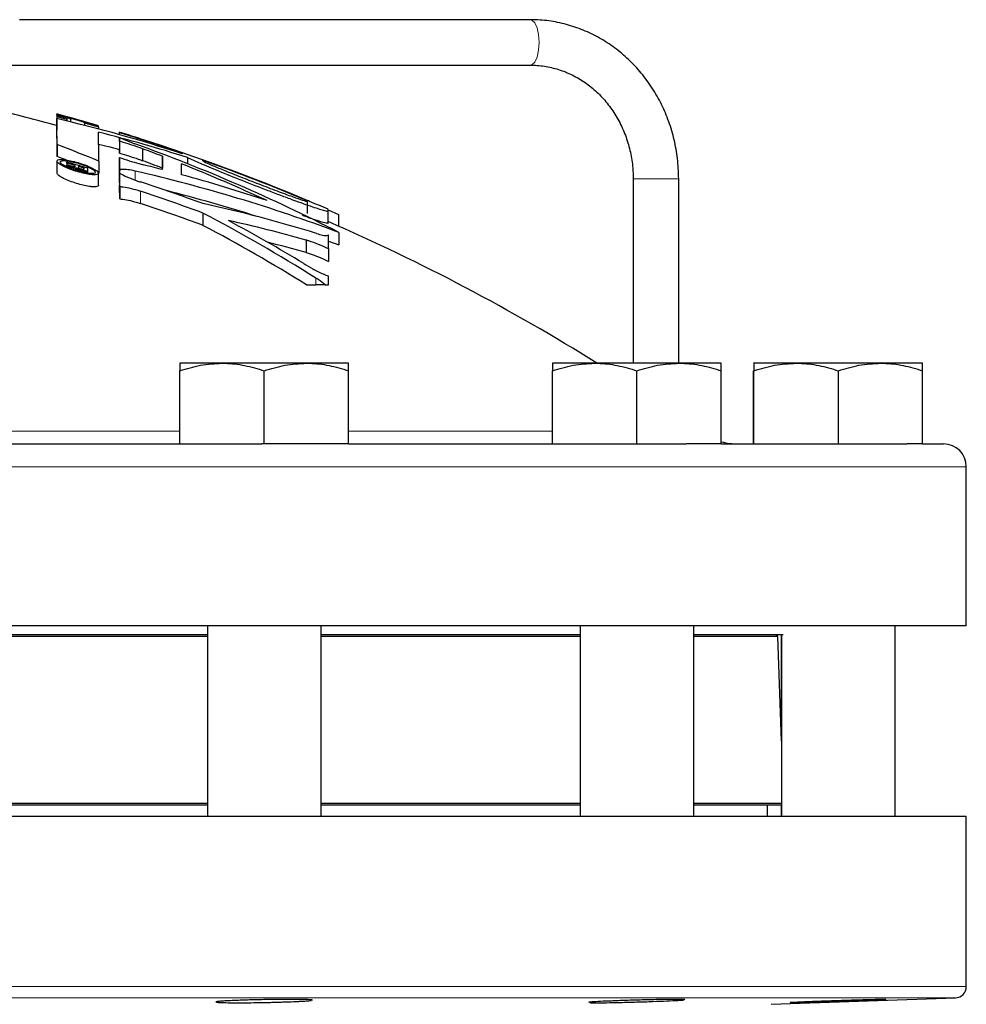
# Model space of a CAD drawing. Units: inches. Extents: x 0.5 to 30.5, y 0.5 to 21.
# Drawn here: x 5 to 6.7, y 7.1 to 8.9 of the extents above; entities that cross this region are included whole.
import ezdxf

# ---------------------------------------------------------------- set-up
doc = ezdxf.new("R2010")
doc.units = ezdxf.units.IN
doc.header["$MEASUREMENT"] = 0

msp = doc.modelspace()

# ---------------------------------------------------------------- linework, layer by layer
at = {"color": 7, "linetype": 'Continuous', "lineweight": 30}
for p, q in [((5.9398, 8.9014), (5.0034, 8.9014)), ((4.8708, 8.8181), (5.9398, 8.8181)), ((5.0713, 8.7249), (5.0713, 8.7241)), ((5.0713, 8.7241), (5.0713, 8.7027)), ((5.0713, 8.7213), (5.0713, 8.7073)), ((5.0714, 8.7276), (5.0714, 8.7242)), ((5.0714, 8.7269), (5.0714, 8.7241)), ((5.0715, 8.7276), (5.0715, 8.7242)), ((5.0716, 8.7263), (5.0716, 8.7241)), ((5.0717, 8.7202), (5.0717, 8.6987)), ((5.0712, 8.7188), (5.0712, 8.7073)), ((5.0904, 8.7157), (5.0904, 8.7189)), ((5.0967, 8.7193), (5.0967, 8.7142)), ((5.1221, 8.713), (5.1221, 8.7078)), ((5.1222, 8.712), (5.1222, 8.7078)), ((5.148, 8.7044), (5.148, 8.7011)), ((5.186, 8.6952), (5.186, 8.6907)), ((5.186, 8.6945), (5.186, 8.6907)), ((5.1861, 8.6941), (5.1861, 8.6907)), ((5.1863, 8.6852), (5.1863, 8.6635)), ((5.1879, 8.6848), (5.2148, 8.6738)), ((5.072, 8.6726), (5.072, 8.6508)), ((5.1864, 8.6784), (5.1864, 8.6567)), ((5.1866, 8.6489), (5.1866, 8.6269)), ((5.2288, 8.6648), (5.2288, 8.6429)), ((5.2652, 8.651), (5.2652, 8.6291)), ((5.3016, 8.6567), (5.3016, 8.6557)), ((5.3113, 8.6488), (5.3113, 8.6373)), ((5.0718, 8.6421), (5.0718, 8.6201)), ((5.0896, 8.6403), (5.0896, 8.6316)), ((5.0896, 8.6386), (5.0896, 8.6316)), ((5.0897, 8.6353), (5.0897, 8.6316)), ((5.0915, 8.633), (5.0906, 8.633)), ((5.0915, 8.633), (5.0915, 8.6307)), ((5.0928, 8.6328), (5.0928, 8.6301)), ((5.0933, 8.6344), (5.095, 8.634)), ((5.0942, 8.6324), (5.0942, 8.6296)), ((5.0964, 8.6318), (5.0964, 8.6287)), ((5.1016, 8.6322), (5.0986, 8.633)), ((5.1024, 8.6301), (5.0989, 8.631)), ((5.0989, 8.631), (5.0989, 8.6277)), ((5.1035, 8.6318), (5.1016, 8.6322)), ((5.1049, 8.6295), (5.1024, 8.6301)), ((5.1024, 8.6301), (5.1024, 8.6264)), ((5.1035, 8.6318), (5.1044, 8.632)), ((5.1047, 8.6342), (5.1047, 8.6325)), ((5.1484, 8.6422), (5.1484, 8.6202)), ((5.1067, 8.6294), (5.1049, 8.6295)), ((5.1049, 8.6295), (5.1049, 8.6256)), ((5.1067, 8.6294), (5.1067, 8.625)), ((5.1079, 8.6295), (5.1079, 8.6247)), ((5.1117, 8.6274), (5.1094, 8.6285)), ((5.1094, 8.6285), (5.1094, 8.6242)), ((5.1117, 8.6274), (5.1117, 8.6235)), ((5.117, 8.6255), (5.1143, 8.6264)), ((5.1143, 8.6264), (5.1143, 8.6227)), ((5.117, 8.6255), (5.117, 8.6221)), ((5.1191, 8.6249), (5.1191, 8.6217)), ((5.1227, 8.6242), (5.121, 8.6245)), ((5.121, 8.6245), (5.121, 8.6212)), ((5.1213, 8.6293), (5.1213, 8.6274)), ((5.1227, 8.6242), (5.1227, 8.6209)), ((5.1242, 8.624), (5.1242, 8.6205)), ((5.1258, 8.6239), (5.1258, 8.6202)), ((5.1269, 8.624), (5.1269, 8.6201)), ((5.1276, 8.6244), (5.1276, 8.62)), ((5.1279, 8.625), (5.1279, 8.62)), ((5.148, 8.5979), (5.148, 8.62)), ((5.1867, 8.6241), (5.1867, 8.6021)), ((5.1868, 8.595), (5.1867, 8.6199)), ((5.1867, 8.6199), (5.1867, 8.5978)), ((5.2652, 8.6266), (5.2652, 8.6291)), ((5.1868, 8.595), (5.1868, 8.5727)), ((6.1285, 8.6098), (6.1285, 8.2715)), ((6.2119, 8.2715), (6.2119, 8.6098)), ((5.5306, 8.5685), (5.5306, 8.5461)), ((5.3396, 8.5468), (5.3396, 8.5243)), ((5.5692, 8.5525), (5.5881, 8.5443)), ((5.5693, 8.5281), (5.5693, 8.5507)), ((5.5881, 8.5443), (5.5881, 8.5229)), ((5.5887, 8.5113), (5.5887, 8.4885)), ((5.5285, 8.4973), (5.5285, 8.4744)), ((5.5697, 8.4956), (5.5887, 8.4885)), ((5.5697, 8.4813), (5.5697, 8.4583)), ((5.5294, 8.4152), (5.5467, 8.4152)), ((5.5634, 8.4152), (5.5467, 8.4152)), ((5.5634, 8.4152), (5.57, 8.4152)), ((5.3745, 8.2715), (5.2972, 8.2715)), ((5.5292, 8.2715), (5.3745, 8.2715)), ((5.6065, 8.2715), (5.5292, 8.2715)), ((6.0579, 8.2715), (5.9806, 8.2715)), ((6.2126, 8.2715), (6.0579, 8.2715)), ((6.2899, 8.2715), (6.2126, 8.2715)), ((6.35, 8.2715), (6.3491, 8.2715)), ((6.4273, 8.2715), (6.35, 8.2715)), ((6.582, 8.2715), (6.4273, 8.2715)), ((6.6593, 8.2715), (6.582, 8.2715)), ((5.2972, 8.1235), (5.2972, 8.2577)), ((5.4518, 8.1235), (5.4518, 8.2577)), ((5.6065, 8.1235), (5.6065, 8.2577)), ((5.9806, 8.1235), (5.9806, 8.2577)), ((6.1353, 8.1235), (6.1353, 8.2577)), ((6.2899, 8.1235), (6.2899, 8.2577)), ((6.3491, 8.1235), (6.3491, 8.2577)), ((6.35, 8.1235), (6.35, 8.2577)), ((6.5047, 8.1235), (6.5047, 8.2577)), ((6.6593, 8.1235), (6.6593, 8.2577)), ((4.6391, 8.1235), (5.4475, 8.1235)), ((5.4518, 8.1235), (5.4475, 8.1235)), ((5.6065, 8.1235), (5.4518, 8.1235)), ((5.6065, 8.1235), (6.2255, 8.1235)), ((6.2899, 8.1235), (6.2255, 8.1235)), ((6.2899, 8.1235), (6.6312, 8.1235)), ((6.6593, 8.1235), (6.6312, 8.1235)), ((6.6593, 8.1235), (6.6977, 8.1235)), ((6.7394, 7.7902), (6.7394, 8.0818)), ((6.7394, 7.7902), (1.406, 7.7902)), ((5.3477, 7.7902), (5.3477, 7.4412)), ((5.556, 7.4412), (5.556, 7.7902)), ((6.0311, 7.7902), (6.0311, 7.4412)), ((6.2394, 7.4412), (6.2394, 7.7902)), ((6.6088, 7.4412), (6.6088, 7.7902)), ((5.3477, 7.7735), (4.6626, 7.7735)), ((5.3477, 7.7702), (4.6626, 7.7702)), ((6.0311, 7.7735), (5.556, 7.7735)), ((6.0311, 7.7702), (5.556, 7.7702)), ((6.4036, 7.7735), (6.2394, 7.7735)), ((6.3938, 7.7702), (6.2394, 7.7702)), ((6.3938, 7.7702), (6.3902, 7.7735)), ((6.4005, 7.5784), (6.3938, 7.7702)), ((6.3996, 7.7735), (6.3996, 7.6026)), ((6.4005, 7.7735), (6.4005, 7.4412)), ((4.6626, 7.4646), (5.3477, 7.4646)), ((5.3477, 7.4612), (4.6626, 7.4612)), ((5.556, 7.4646), (6.0311, 7.4646)), ((6.0311, 7.4612), (5.556, 7.4612)), ((6.2394, 7.4646), (6.4005, 7.4646)), ((6.4005, 7.4612), (6.2394, 7.4612)), ((6.3747, 7.4412), (6.3747, 7.4612)), ((6.3996, 7.4612), (6.3996, 7.4412)), ((1.406, 7.4412), (6.7394, 7.4412)), ((6.7394, 7.1285), (6.7394, 7.4412)), ((6.3816, 7.096), (6.7194, 7.1078))]:
    msp.add_line(p, q, dxfattribs=at)
at = {"color": 8, "linetype": 'Continuous', "lineweight": 0}
for p, q in [((5.2243, 8.6824), (5.2243, 8.6797)), ((5.2151, 8.624), (5.2151, 8.6074)), ((6.1864, 8.6098), (6.1285, 8.6098)), ((6.2119, 8.6098), (6.1864, 8.6098)), ((5.225, 8.5867), (5.225, 8.5644)), ((5.5467, 8.4276), (5.5467, 8.4152)), ((4.7131, 8.1467), (5.2972, 8.1467)), ((5.6065, 8.1467), (5.9806, 8.1467)), ((6.7394, 8.0818), (1.406, 8.0818)), ((4.0727, 7.1285), (6.7394, 7.1285)), ((6.7194, 7.1078), (1.426, 7.1078))]:
    msp.add_line(p, q, dxfattribs=at)
at = {"color": 8, "linetype": 'Continuous', "lineweight": 0, "flags": 128}
for points in [[(5.9398, 8.9014), (5.9426, 8.9008), (5.9479, 8.8959), (5.9522, 8.8866), (5.955, 8.874), (5.956, 8.8598)], [(5.956, 8.8598), (5.955, 8.8455), (5.9522, 8.833), (5.9479, 8.8237), (5.9426, 8.8187), (5.9398, 8.8181)]]:
    msp.add_lwpolyline(points, dxfattribs=at)
at = {"color": 7, "linetype": 'Continuous', "lineweight": 30, "flags": 128}
for points in [[(5.186, 8.6952), (5.1861, 8.6953), (5.1861, 8.6952), (5.1861, 8.6952), (5.1861, 8.6951), (5.1861, 8.6949), (5.1861, 8.6947), (5.1861, 8.6944), (5.1861, 8.6941)], [(5.1879, 8.6848), (5.1877, 8.6848), (5.1875, 8.6849), (5.1873, 8.6849), (5.1871, 8.685), (5.1869, 8.685), (5.1867, 8.6851), (5.1865, 8.6851), (5.1863, 8.6852)], [(5.1481, 8.6735), (5.1686, 8.6682), (5.1863, 8.6635)], [(5.0885, 8.6444), (5.0816, 8.6471), (5.072, 8.6508)], [(5.0896, 8.6386), (5.0896, 8.6388), (5.0896, 8.639), (5.0896, 8.6392), (5.0896, 8.6394), (5.0896, 8.6396), (5.0896, 8.6398), (5.0896, 8.6401), (5.0896, 8.6403)], [(5.0897, 8.6333), (5.0897, 8.6336), (5.0897, 8.6338), (5.0897, 8.6341), (5.0897, 8.6343), (5.0897, 8.6346), (5.0897, 8.6348), (5.0897, 8.6351), (5.0897, 8.6353)], [(5.0897, 8.6353), (5.0898, 8.6353), (5.0899, 8.6353), (5.0901, 8.6352), (5.0902, 8.6352), (5.0904, 8.6352), (5.0905, 8.6351), (5.0907, 8.6351), (5.0908, 8.6351)], [(5.0917, 8.6349), (5.0919, 8.6348), (5.0921, 8.6347), (5.0923, 8.6347), (5.0925, 8.6346), (5.0927, 8.6346), (5.0929, 8.6345), (5.0931, 8.6345), (5.0933, 8.6344)], [(5.0942, 8.6324), (5.094, 8.6324), (5.0938, 8.6325), (5.0937, 8.6325), (5.0935, 8.6326), (5.0933, 8.6326), (5.0931, 8.6327), (5.093, 8.6327), (5.0928, 8.6328)], [(5.0964, 8.6318), (5.0961, 8.6319), (5.0958, 8.6319), (5.0955, 8.632), (5.0953, 8.6321), (5.095, 8.6322), (5.0947, 8.6322), (5.0944, 8.6323), (5.0942, 8.6324)], [(5.1047, 8.6325), (5.1047, 8.6327), (5.1047, 8.6329), (5.1047, 8.6331), (5.1047, 8.6334), (5.1047, 8.6336), (5.1047, 8.6338), (5.1047, 8.634), (5.1047, 8.6342)], [(5.111, 8.6324), (5.111, 8.6321), (5.111, 8.6319), (5.111, 8.6317), (5.111, 8.6314), (5.111, 8.6312), (5.111, 8.6309), (5.111, 8.6307), (5.111, 8.6305)], [(5.1116, 8.6294), (5.1117, 8.6294), (5.1118, 8.6293), (5.1119, 8.6293), (5.112, 8.6292), (5.112, 8.6292), (5.1121, 8.6291), (5.1122, 8.629), (5.1123, 8.629)], [(5.1123, 8.629), (5.1124, 8.6289), (5.1125, 8.6289), (5.1126, 8.6288), (5.1128, 8.6288), (5.1129, 8.6287), (5.113, 8.6287), (5.1131, 8.6286), (5.1132, 8.6286)], [(5.1132, 8.6286), (5.1134, 8.6285), (5.1135, 8.6284), (5.1137, 8.6284), (5.1138, 8.6283), (5.114, 8.6283), (5.1141, 8.6282), (5.1143, 8.6282), (5.1144, 8.6281)], [(5.1144, 8.6281), (5.1146, 8.628), (5.1148, 8.628), (5.115, 8.6279), (5.1152, 8.6279), (5.1154, 8.6278), (5.1156, 8.6278), (5.1157, 8.6277), (5.1159, 8.6276)], [(5.1191, 8.6249), (5.1189, 8.625), (5.1186, 8.6251), (5.1183, 8.6251), (5.1181, 8.6252), (5.1178, 8.6253), (5.1175, 8.6254), (5.1173, 8.6254), (5.117, 8.6255)], [(5.1175, 8.6272), (5.1177, 8.6272), (5.1179, 8.6271), (5.118, 8.6271), (5.1182, 8.6271), (5.1183, 8.627), (5.1185, 8.627), (5.1187, 8.6269), (5.1188, 8.6269)], [(5.1188, 8.6269), (5.119, 8.6269), (5.1191, 8.6269), (5.1192, 8.6268), (5.1194, 8.6268), (5.1195, 8.6268), (5.1196, 8.6268), (5.1197, 8.6268), (5.1199, 8.6267)], [(5.121, 8.6245), (5.1208, 8.6245), (5.1205, 8.6246), (5.1203, 8.6246), (5.1201, 8.6247), (5.1198, 8.6248), (5.1196, 8.6248), (5.1194, 8.6249), (5.1191, 8.6249)], [(5.1199, 8.6267), (5.12, 8.6267), (5.1201, 8.6267), (5.1201, 8.6267), (5.1202, 8.6267), (5.1203, 8.6267), (5.1204, 8.6267), (5.1205, 8.6267), (5.1206, 8.6267)], [(5.1206, 8.6267), (5.1207, 8.6268), (5.1207, 8.6268), (5.1208, 8.6268), (5.1209, 8.6268), (5.1209, 8.6269), (5.121, 8.6269), (5.121, 8.6269), (5.1211, 8.6269)], [(5.1213, 8.6274), (5.1213, 8.6276), (5.1213, 8.6279), (5.1213, 8.6281), (5.1213, 8.6284), (5.1213, 8.6286), (5.1213, 8.6289), (5.1213, 8.6291), (5.1213, 8.6293)], [(5.1258, 8.6239), (5.1256, 8.6239), (5.1254, 8.6239), (5.1252, 8.6239), (5.125, 8.6239), (5.1248, 8.6239), (5.1246, 8.6239), (5.1244, 8.624), (5.1242, 8.624)], [(5.1278, 8.6291), (5.1278, 8.6286), (5.1278, 8.6281), (5.1278, 8.6276), (5.1278, 8.6271), (5.1279, 8.6266), (5.1279, 8.6261), (5.1279, 8.6256), (5.1279, 8.625)], [(5.1868, 8.5727), (5.1868, 8.576), (5.1868, 8.5793), (5.1868, 8.5825), (5.1867, 8.5857), (5.1867, 8.5888), (5.1867, 8.5918), (5.1867, 8.5948), (5.1867, 8.5978)], [(5.57, 8.4152), (5.57, 8.4172), (5.5699, 8.4193), (5.5699, 8.4213), (5.5699, 8.4233), (5.5699, 8.4253), (5.5699, 8.4273), (5.5699, 8.4293), (5.5699, 8.4312)]]:
    msp.add_lwpolyline(points, dxfattribs=at)
at = {"color": 7, "linetype": 'Continuous', "lineweight": 30}
for centre, radius, start, end in [((4.0727, 5.0927), 3.75, 74.5574, 76.3165), ((6.1115, 8.707), 1.0403, 179.1211, 179.2125), ((5.1677, 8.7243), 0.0963, 178.0193, 178.4475), ((4.9577, 8.7237), 0.1139, 1.3021, 1.9847), ((4.0718, 5.0896), 3.7739, 73.4336, 74.6376), ((4.0804, 5.1199), 3.7401, 74.2322, 74.6318), ((-2.1621, 8.645), 7.2341, 0.21858, 0.59612), ((4.4163, 5.9442), 2.8523, 71.9178, 76.717), ((4.9585, 8.716), 0.1383, 1.3365, 1.7621), ((8.2639, 8.6826), 3.1929, 179.35, 179.5551), ((4.9834, 8.7087), 0.1388, 1.334, 1.7588), ((4.0817, 5.1229), 3.7369, 73.4208, 73.8332), ((5.031, 8.7018), 0.117, 1.2953, 1.9636), ((-2.2499, 8.623), 7.322, 0.21727, 0.59253), ((-4.5979, 8.606), 9.7464, 0.21244, 0.52366), ((4.4536, 5.9392), 2.8421, 72.4357, 75.8552), ((5.3601, 8.6883), 0.1742, 177.9547, 179.1968), ((4.0727, 5.0927), 3.7707, 72.2881, 72.8264), ((2.577, 8.6553), 2.6094, 0.5069, 0.6551), ((4.0727, 5.0927), 3.7707, 72.2179, 72.2881), ((4.0097, 5.8884), 2.9799, 67.5332, 69.1147), ((4.1363, 5.6789), 3.1832, 62.8512, 70.1946), ((4.0727, 5.0926), 3.7708, 67.2502, 72.2178), ((4.0738, 5.0958), 3.7667, 70.976, 72.2147), ((2.5484, 8.6335), 2.638, 0.5037, 0.6512), ((-18.5784, 8.5224), 23.7653, 0.24532, 0.30492), ((4.1312, 5.7094), 3.1526, 68.9181, 69.6246), ((-3.452, 8.5803), 8.7175, 0.30373, 0.46457), ((5.2222, 8.6536), 0.0795, 1.4815, 2.2484), ((4.0743, 5.096), 3.6869, 73.3962, 74.0147), ((4.0851, 5.1332), 3.6464, 73.7632, 74.0088), ((5.1512, 8.8461), 0.2215, 253.8576, 254.1162), ((5.1505, 8.8875), 0.2594, 256.7014, 256.9062), ((5.0246, 8.2846), 0.3548, 78.9242, 79.1357), ((4.1231, 5.2257), 3.5442, 74.0239, 74.0837), ((5.1305, 8.7451), 0.1183, 253.2098, 254.5062), ((5.2705, 8.5386), 0.1905, 150.4882, 150.6736), ((4.0379, 4.9723), 3.8141, 73.4985, 73.6597), ((4.6642, 8.5013), 0.4651, 16.0536, 16.1237), ((5.0062, 8.5303), 0.1446, 43.2401, 43.5106), ((4.133, 5.7102), 3.1308, 68.799, 69.5109), ((4.5133, 5.7387), 2.9841, 75.403, 76.0889), ((4.1202, 5.6819), 3.1822, 65.1574, 68.2337), ((-3.4815, 8.5685), 8.782, 0.31747, 0.44842), ((4.0727, 5.0925), 3.7702, 67.2509, 70.3645), ((5.2702, 8.6406), 0.0694, 1.5993, 2.2772), ((5.1837, 7.9044), 0.729, 95.9646, 96.0661), ((4.3227, 7.5206), 1.3588, 54.6192, 54.6954), ((4.33, 6.58), 2.1915, 69.029, 69.1032), ((4.9656, 8.0793), 0.5685, 74.501, 74.6681), ((5.3585, 8.5355), 0.2544, 158.8374, 158.9418), ((4.918, 7.1088), 1.5292, 82.2486, 82.3063), ((5.2041, 7.816), 0.8117, 95.4589, 95.5382), ((5.2709, 8.354), 0.306, 117.9301, 118.0778), ((5.5676, 8.4462), 0.4747, 157.8661, 157.9566), ((-18.8702, 8.4997), 24.0571, 0.2438, 0.30304), ((4.5442, 5.7222), 2.9783, 69.4698, 76.9822), ((4.5096, 5.7258), 2.9976, 71.5723, 74.7038), ((4.0734, 5.0927), 3.6952, 69.9605, 71.841), ((4.0737, 5.0935), 3.6781, 69.8689, 71.7592), ((4.5461, 5.7253), 2.9534, 72.4103, 75.7629), ((4.0733, 5.0923), 3.6582, 69.7475, 71.6494), ((4.8156, 6.1473), 2.473, 72.7841, 77.7668), ((5.4589, 8.5665), 0.0717, 1.5725, 2.2313), ((4.0727, 5.0927), 3.7707, 67.1804, 67.2501), ((4.0727, 5.0927), 3.7707, 66.6182, 67.1804), ((3.9633, 5.9161), 2.9689, 57.7711, 62.3841), ((5.5432, 8.5511), 0.026, 358.9773, 5.7289), ((3.9643, 5.9124), 2.9518, 57.9816, 62.2315), ((4.8601, 6.144), 2.4464, 74.1441, 77.5847), ((3.9867, 5.9204), 2.9639, 58.7494, 61.8267), ((4.0727, 5.0927), 3.75, 57.9603, 66.4816), ((-19.3203, 8.3779), 24.8903, 0.23801, 0.29741), ((4.8577, 6.1278), 2.4406, 74.0451, 75.7646), ((6.3214, 8.2485), 0.125, 255.4256, 270), ((6.6977, 8.0818), 0.0417, 0, 90), ((6.7187, 7.1285), 0.0207, 272, 0)]:
    msp.add_arc(centre, radius, start, end, dxfattribs=at)
for points, knots in [([(6.2119, 8.6098), (6.2117, 8.6163), (6.2114, 8.6344), (6.2078, 8.664), (6.1998, 8.698), (6.1881, 8.7307), (6.1729, 8.7617), (6.1542, 8.7905), (6.1325, 8.8167), (6.108, 8.8399), (6.0812, 8.8598), (6.0522, 8.8761), (6.0218, 8.8886), (5.9901, 8.8971), (5.9626, 8.901), (5.9458, 8.9013), (5.9398, 8.9014)], [0, 0, 0, 0, 0.042792, 0.119388, 0.196028, 0.272659, 0.34926, 0.425807, 0.502272, 0.578628, 0.654851, 0.730924, 0.806839, 0.882603, 0.958238, 1, 1, 1, 1]), ([(5.9398, 8.8181), (5.944, 8.818), (5.957, 8.8177), (5.9788, 8.8143), (6.0045, 8.8062), (6.0289, 8.7942), (6.0515, 8.7785), (6.0719, 8.7595), (6.0897, 8.7375), (6.1044, 8.713), (6.1159, 8.6865), (6.1239, 8.6585), (6.1279, 8.6327), (6.1284, 8.6163), (6.1285, 8.6098)], [0, 0, 0, 0, 0.04281, 0.133714, 0.2246, 0.315236, 0.405515, 0.495397, 0.584902, 0.674078, 0.76299, 0.851699, 0.940259, 1, 1, 1, 1]), ([(5.0887, 8.7196), (5.088, 8.7198), (5.0866, 8.7203), (5.0836, 8.7212), (5.0803, 8.7221), (5.077, 8.723), (5.0742, 8.7237), (5.0722, 8.7241), (5.0712, 8.7242), (5.0713, 8.724), (5.0724, 8.7236), (5.0744, 8.7229), (5.0771, 8.7221), (5.0803, 8.7211), (5.0837, 8.7202), (5.0867, 8.7195), (5.089, 8.7189), (5.0903, 8.7187), (5.0905, 8.7188), (5.0899, 8.7191), (5.089, 8.7194), (5.0887, 8.7196)], [0, 0, 0, 0, 0.05511, 0.110167, 0.166462, 0.223254, 0.279116, 0.333046, 0.385001, 0.435826, 0.486771, 0.538971, 0.593065, 0.648959, 0.705747, 0.76204, 0.816625, 0.869134, 0.920177, 0.970945, 1, 1, 1, 1]), ([(5.1479, 8.7058), (5.1475, 8.706), (5.1467, 8.7064), (5.1405, 8.7085), (5.1312, 8.7113), (5.1193, 8.7149), (5.106, 8.7187), (5.093, 8.7224), (5.0819, 8.7253), (5.0744, 8.7272), (5.0717, 8.7277), (5.0716, 8.7276), (5.0715, 8.7276)], [0, 0, 0, 0, 0.102753, 0.205449, 0.310266, 0.419108, 0.531483, 0.645305, 0.757642, 0.866199, 0.970556, 1, 1, 1, 1]), ([(5.1221, 8.713), (5.122, 8.7131), (5.1217, 8.7132), (5.1196, 8.7139), (5.1166, 8.7149), (5.1126, 8.7161), (5.1082, 8.7174), (5.1038, 8.7186), (5.1001, 8.7196), (5.0976, 8.7202), (5.0967, 8.7203), (5.0967, 8.7203), (5.0967, 8.7203)], [0, 0, 0, 0, 0.1028037, 0.205592, 0.3105452, 0.4195268, 0.5320015, 0.6458324, 0.7580791, 0.8664853, 0.970697, 1, 1, 1, 1]), ([(5.2243, 8.6824), (5.2184, 8.6843), (5.2066, 8.688), (5.1938, 8.6919), (5.1878, 8.6936), (5.1861, 8.6941)], [0, 0, 0, 0, 0.4151926, 0.8308895, 1, 1, 1, 1]), ([(5.2288, 8.6648), (5.2232, 8.6668), (5.212, 8.6708), (5.1969, 8.6755), (5.1888, 8.6778), (5.1864, 8.6784)], [0, 0, 0, 0, 0.413604, 0.82748, 1, 1, 1, 1]), ([(5.1864, 8.6567), (5.1921, 8.6551), (5.2035, 8.6518), (5.2184, 8.6468), (5.2262, 8.6439), (5.2288, 8.6429)], [0, 0, 0, 0, 0.401744, 0.803079, 1, 1, 1, 1]), ([(5.1866, 8.6489), (5.1923, 8.6468), (5.2039, 8.6426), (5.2195, 8.6381), (5.2279, 8.636), (5.2307, 8.6353)], [0, 0, 0, 0, 0.3956046, 0.7917297, 1, 1, 1, 1]), ([(5.3113, 8.6488), (5.3182, 8.6455), (5.3322, 8.6391), (5.368, 8.6241), (5.411, 8.6068), (5.4508, 8.5913), (5.482, 8.5795), (5.504, 8.5713), (5.5238, 8.5642), (5.5455, 8.5566), (5.5654, 8.5502), (5.568, 8.5505), (5.5692, 8.5507)], [0, 0, 0, 0, 0.1197, 0.239179, 0.364842, 0.496983, 0.564191, 0.631379, 0.696325, 0.761243, 0.881811, 1, 1, 1, 1]), ([(5.1418, 8.6264), (5.1389, 8.628), (5.1331, 8.6313), (5.1205, 8.6363), (5.1067, 8.6406), (5.0935, 8.6437), (5.0827, 8.6452), (5.0753, 8.6451), (5.0716, 8.6436), (5.0717, 8.6408), (5.0758, 8.6369), (5.0839, 8.6323), (5.0954, 8.6273), (5.1089, 8.6227), (5.1225, 8.6192), (5.1342, 8.6172), (5.1427, 8.6168), (5.1475, 8.618), (5.1485, 8.6204), (5.1462, 8.6234), (5.143, 8.6256), (5.1418, 8.6264)], [0, 0, 0, 0, 0.058718, 0.117427, 0.175994, 0.232118, 0.284722, 0.334533, 0.383397, 0.4333, 0.485743, 0.541356, 0.599542, 0.65842, 0.715527, 0.769229, 0.819705, 0.868593, 0.91796, 0.96953, 1, 1, 1, 1]), ([(5.1336, 8.6291), (5.1307, 8.6305), (5.1249, 8.6333), (5.1135, 8.6374), (5.1019, 8.6406), (5.0914, 8.6426), (5.0836, 8.6432), (5.0787, 8.6425), (5.0771, 8.6407), (5.0788, 8.6379), (5.0838, 8.6343), (5.0921, 8.6302), (5.1028, 8.6261), (5.1145, 8.6225), (5.1255, 8.6201), (5.1342, 8.6191), (5.14, 8.6194), (5.1426, 8.6209), (5.1419, 8.6234), (5.1386, 8.6263), (5.135, 8.6283), (5.1336, 8.6291)], [0, 0, 0, 0, 0.058761, 0.11755, 0.175226, 0.229738, 0.28086, 0.329971, 0.379085, 0.430024, 0.48393, 0.540898, 0.599701, 0.658044, 0.713668, 0.765737, 0.815223, 0.864088, 0.914303, 0.967271, 1, 1, 1, 1]), ([(5.3396, 8.6426), (5.3406, 8.6419), (5.3425, 8.6406), (5.3573, 8.634), (5.3795, 8.6248), (5.4088, 8.6131), (5.4422, 8.6), (5.4759, 8.5872), (5.5045, 8.5766), (5.5236, 8.57), (5.5302, 8.5682), (5.5305, 8.5685), (5.5306, 8.5685)], [0, 0, 0, 0, 0.0977894, 0.1968181, 0.2991963, 0.4083348, 0.5239229, 0.6427677, 0.7595083, 0.8694267, 0.9715053, 1, 1, 1, 1]), ([(5.1414, 8.5949), (5.1388, 8.595), (5.1335, 8.5951), (5.1225, 8.5971), (5.1103, 8.6002), (5.0978, 8.6044), (5.086, 8.6092), (5.077, 8.6141), (5.072, 8.6181), (5.0723, 8.6196), (5.0724, 8.6201)], [0, 0, 0, 0, 0.121327, 0.24256, 0.366563, 0.497701, 0.636697, 0.781037, 0.925293, 1, 1, 1, 1]), ([(5.2151, 8.624), (5.2105, 8.6249), (5.2012, 8.6268), (5.1916, 8.6273), (5.1872, 8.6261), (5.1868, 8.6246), (5.1867, 8.6241)], [0, 0, 0, 0, 0.287549, 0.575481, 0.85723, 1, 1, 1, 1]), ([(5.1867, 8.6199), (5.1912, 8.6176), (5.2002, 8.613), (5.2144, 8.6074), (5.2228, 8.6046), (5.225, 8.6039)], [0, 0, 0, 0, 0.424195, 0.84845, 1, 1, 1, 1]), ([(5.1477, 8.5979), (5.1478, 8.5977), (5.1485, 8.5964), (5.1461, 8.5953), (5.1426, 8.595), (5.1414, 8.5949)], [0, 0, 0, 0, 0.09839, 0.674862, 1, 1, 1, 1]), ([(5.225, 8.5867), (5.2194, 8.5884), (5.2083, 8.5918), (5.1951, 8.5943), (5.1889, 8.5948), (5.1868, 8.595)], [0, 0, 0, 0, 0.395743, 0.792441, 1, 1, 1, 1]), ([(5.1868, 8.5727), (5.1908, 8.5723), (5.1987, 8.5716), (5.2126, 8.5683), (5.2213, 8.5656), (5.225, 8.5644)], [0, 0, 0, 0, 0.370315, 0.740175, 1, 1, 1, 1]), ([(5.5692, 8.5281), (5.5681, 8.528), (5.5659, 8.5277), (5.5482, 8.5331), (5.53, 8.5396), (5.5219, 8.5425)], [0, 0, 0, 0, 0.3564257, 0.7126585, 1, 1, 1, 1]), ([(5.5475, 8.5095), (5.5516, 8.5084), (5.5597, 8.506), (5.5679, 8.5051), (5.569, 8.5064), (5.5696, 8.5071)], [0, 0, 0, 0, 0.327481, 0.655591, 1, 1, 1, 1]), ([(5.5697, 8.4813), (5.5637, 8.4841), (5.5517, 8.4896), (5.5374, 8.4948), (5.5303, 8.4968), (5.5285, 8.4973)], [0, 0, 0, 0, 0.4270862, 0.8555423, 1, 1, 1, 1]), ([(5.5285, 8.4744), (5.5335, 8.4729), (5.5433, 8.4699), (5.5579, 8.4639), (5.5665, 8.4598), (5.5697, 8.4583)], [0, 0, 0, 0, 0.382822, 0.764538, 1, 1, 1, 1]), ([(5.5244, 8.4543), (5.5296, 8.451), (5.5402, 8.4445), (5.5568, 8.4365), (5.5666, 8.4325), (5.5699, 8.4312)], [0, 0, 0, 0, 0.399418, 0.799239, 1, 1, 1, 1]), ([(5.5634, 8.4152), (5.5596, 8.4184), (5.5548, 8.4225), (5.5481, 8.4268), (5.5467, 8.4276)], [0, 0, 0, 0, 0.790503, 1, 1, 1, 1]), ([(5.2972, 8.2577), (5.3097, 8.2616), (5.3351, 8.2693), (5.3613, 8.2708), (5.3745, 8.2715)], [0, 0, 0, 0, 0.495458, 1, 1, 1, 1]), ([(5.2972, 8.2715), (5.2972, 8.271), (5.2972, 8.2701), (5.2972, 8.2641), (5.2972, 8.2593), (5.2972, 8.2577)], [0, 0, 0, 0, 0.3979573, 0.8020894, 1, 1, 1, 1]), ([(5.3745, 8.2715), (5.3763, 8.2715), (5.3902, 8.2714), (5.4164, 8.2683), (5.44, 8.2613), (5.4518, 8.2577)], [0, 0, 0, 0, 0.0700987, 0.5307885, 1, 1, 1, 1]), ([(5.4518, 8.2577), (5.4644, 8.2616), (5.4898, 8.2693), (5.516, 8.2708), (5.5292, 8.2715)], [0, 0, 0, 0, 0.495458, 1, 1, 1, 1]), ([(5.5292, 8.2715), (5.531, 8.2715), (5.5449, 8.2714), (5.5711, 8.2683), (5.5946, 8.2613), (5.6065, 8.2577)], [0, 0, 0, 0, 0.070098, 0.530788, 1, 1, 1, 1]), ([(5.6065, 8.2577), (5.6065, 8.2593), (5.6065, 8.2641), (5.6065, 8.27), (5.6065, 8.271), (5.6065, 8.2715)], [0, 0, 0, 0, 0.197911, 0.596244, 1, 1, 1, 1]), ([(5.9806, 8.2577), (5.9931, 8.2616), (6.0185, 8.2693), (6.0447, 8.2708), (6.0579, 8.2715)], [0, 0, 0, 0, 0.495459, 1, 1, 1, 1]), ([(5.9806, 8.2715), (5.9806, 8.271), (5.9806, 8.2701), (5.9806, 8.2641), (5.9806, 8.2593), (5.9806, 8.2577)], [0, 0, 0, 0, 0.3979575, 0.8020898, 1, 1, 1, 1]), ([(6.0579, 8.2715), (6.0598, 8.2715), (6.0736, 8.2714), (6.0998, 8.2683), (6.1234, 8.2613), (6.1353, 8.2577)], [0, 0, 0, 0, 0.0701, 0.530789, 1, 1, 1, 1]), ([(6.1353, 8.2577), (6.1478, 8.2616), (6.1732, 8.2693), (6.1994, 8.2708), (6.2126, 8.2715)], [0, 0, 0, 0, 0.495458, 1, 1, 1, 1]), ([(6.2126, 8.2715), (6.2144, 8.2715), (6.2283, 8.2714), (6.2545, 8.2683), (6.278, 8.2613), (6.2899, 8.2577)], [0, 0, 0, 0, 0.070098, 0.530789, 1, 1, 1, 1]), ([(6.2899, 8.2577), (6.2899, 8.2593), (6.2899, 8.2641), (6.2899, 8.27), (6.2899, 8.271), (6.2899, 8.2715)], [0, 0, 0, 0, 0.197911, 0.596243, 1, 1, 1, 1]), ([(6.35, 8.2577), (6.3625, 8.2616), (6.3879, 8.2693), (6.4141, 8.2708), (6.4273, 8.2715)], [0, 0, 0, 0, 0.495459, 1, 1, 1, 1]), ([(6.35, 8.2715), (6.35, 8.271), (6.35, 8.2701), (6.35, 8.2641), (6.35, 8.2593), (6.35, 8.2577)], [0, 0, 0, 0, 0.397958, 0.80209, 1, 1, 1, 1]), ([(6.4273, 8.2715), (6.4292, 8.2715), (6.443, 8.2714), (6.4692, 8.2683), (6.4928, 8.2613), (6.5047, 8.2577)], [0, 0, 0, 0, 0.070098, 0.530789, 1, 1, 1, 1]), ([(6.5047, 8.2577), (6.5172, 8.2616), (6.5426, 8.2693), (6.5688, 8.2708), (6.582, 8.2715)], [0, 0, 0, 0, 0.495459, 1, 1, 1, 1]), ([(6.582, 8.2715), (6.5838, 8.2715), (6.5977, 8.2714), (6.6239, 8.2683), (6.6474, 8.2613), (6.6593, 8.2577)], [0, 0, 0, 0, 0.070099, 0.530788, 1, 1, 1, 1]), ([(6.6593, 8.2577), (6.6593, 8.2593), (6.6593, 8.2641), (6.6593, 8.27), (6.6593, 8.271), (6.6593, 8.2715)], [0, 0, 0, 0, 0.197911, 0.596243, 1, 1, 1, 1]), ([(5.3898, 7.1027), (5.3849, 7.1024), (5.3806, 7.1022), (5.3733, 7.1017), (5.3703, 7.1015), (5.367, 7.1011), (5.3661, 7.101), (5.3646, 7.1008), (5.3641, 7.1007), (5.3631, 7.1004), (5.3632, 7.1002), (5.3645, 7.0999), (5.3652, 7.0998), (5.3669, 7.0996), (5.3679, 7.0996), (5.3704, 7.0994), (5.3718, 7.0994), (5.3749, 7.0992), (5.3767, 7.0992), (5.3825, 7.099), (5.387, 7.099), (5.3945, 7.0989), (5.3972, 7.0989), (5.4028, 7.0989), (5.4085, 7.0989), (5.4147, 7.0989), (5.421, 7.099), (5.4243, 7.099), (5.4342, 7.0991), (5.4409, 7.0992), (5.4512, 7.0994), (5.4547, 7.0995), (5.4615, 7.0996), (5.4649, 7.0997), (5.4716, 7.0999), (5.4749, 7.1), (5.4815, 7.1002), (5.4847, 7.1003), (5.4941, 7.1006), (5.4999, 7.1008), (5.5082, 7.1012), (5.5108, 7.1013), (5.5157, 7.1015), (5.518, 7.1016), (5.5245, 7.102), (5.5283, 7.1022), (5.5343, 7.1027), (5.5366, 7.1029), (5.5381, 7.1031)], [0, 0, 0, 0, 0.0625, 0.0625, 0.125, 0.125, 0.15625, 0.15625, 0.1875, 0.1875, 0.25, 0.25, 0.28125, 0.28125, 0.3125, 0.3125, 0.34375, 0.34375, 0.375, 0.375, 0.4375, 0.4375, 0.46875, 0.46875, 0.5, 0.53125, 0.53125, 0.5625, 0.5625, 0.625, 0.625, 0.65625, 0.65625, 0.6875, 0.6875, 0.71875, 0.71875, 0.75, 0.75, 0.8125, 0.8125, 0.84375, 0.84375, 0.875, 0.875, 0.9375, 0.9375, 1, 1, 1, 1]), ([(5.5393, 7.1037), (5.5396, 7.1038), (5.5408, 7.1042), (5.5327, 7.1047), (5.5156, 7.1051), (5.4908, 7.1051), (5.4616, 7.1048), (5.4315, 7.1042), (5.4068, 7.1034), (5.3945, 7.1029), (5.3898, 7.1027)], [0, 0, 0, 0, 0.047852, 0.191663, 0.335393, 0.479053, 0.622682, 0.766332, 0.910045, 1, 1, 1, 1]), ([(6.0733, 7.1015), (6.067, 7.1011), (6.0544, 7.1005), (6.0464, 7.0998), (6.0476, 7.0995), (6.0479, 7.0995)], [0, 0, 0, 0, 0.424462, 0.84893, 1, 1, 1, 1]), ([(6.0488, 7.0991), (6.051, 7.099), (6.0547, 7.0989), (6.0653, 7.0989), (6.0718, 7.0989), (6.0875, 7.0992), (6.0961, 7.0993), (6.1151, 7.0997), (6.1248, 7.1), (6.1449, 7.1006), (6.1547, 7.1009), (6.1737, 7.1016), (6.1824, 7.102), (6.1981, 7.1026), (6.2048, 7.103), (6.2155, 7.1036), (6.2193, 7.1039), (6.2215, 7.1041)], [0, 0, 0, 0, 0.125, 0.125, 0.25, 0.25, 0.375, 0.375, 0.5, 0.5, 0.625, 0.625, 0.75, 0.75, 0.875, 0.875, 1, 1, 1, 1]), ([(6.2227, 7.1045), (6.223, 7.1046), (6.2242, 7.1049), (6.2161, 7.1051), (6.1991, 7.1051), (6.1742, 7.1047), (6.1451, 7.104), (6.115, 7.1032), (6.0902, 7.1022), (6.078, 7.1017), (6.0733, 7.1015)], [0, 0, 0, 0, 0.04754, 0.191283, 0.334959, 0.478612, 0.622295, 0.766046, 0.909879, 1, 1, 1, 1]), ([(6.4426, 7.1003), (6.4377, 7.1001), (6.4334, 7.0999), (6.4261, 7.0996), (6.4231, 7.0995), (6.4198, 7.0993), (6.4189, 7.0992), (6.4174, 7.0991), (6.4169, 7.0991), (6.4159, 7.099), (6.416, 7.0989), (6.4174, 7.0989), (6.418, 7.0989), (6.4197, 7.0989), (6.4208, 7.0989), (6.4232, 7.099), (6.4246, 7.099), (6.4278, 7.0991), (6.4295, 7.0991), (6.4353, 7.0993), (6.4398, 7.0994), (6.4474, 7.0996), (6.4501, 7.0997), (6.4556, 7.0998), (6.4614, 7.1), (6.4675, 7.1002), (6.4739, 7.1004), (6.4771, 7.1005), (6.487, 7.1008), (6.4937, 7.1011), (6.504, 7.1014), (6.5075, 7.1015), (6.5143, 7.1018), (6.5177, 7.1019), (6.5244, 7.1021), (6.5277, 7.1023), (6.5343, 7.1025), (6.5375, 7.1026), (6.5469, 7.103), (6.5527, 7.1032), (6.561, 7.1035), (6.5636, 7.1036), (6.5685, 7.1038), (6.5708, 7.1039), (6.5773, 7.1042), (6.5811, 7.1043), (6.5871, 7.1046), (6.5894, 7.1047), (6.591, 7.1048)], [0, 0, 0, 0, 0.0625, 0.0625, 0.125, 0.125, 0.15625, 0.15625, 0.1875, 0.1875, 0.25, 0.25, 0.28125, 0.28125, 0.3125, 0.3125, 0.34375, 0.34375, 0.375, 0.375, 0.4375, 0.4375, 0.46875, 0.46875, 0.5, 0.53125, 0.53125, 0.5625, 0.5625, 0.625, 0.625, 0.65625, 0.65625, 0.6875, 0.6875, 0.71875, 0.71875, 0.75, 0.75, 0.8125, 0.8125, 0.84375, 0.84375, 0.875, 0.875, 0.9375, 0.9375, 1, 1, 1, 1]), ([(6.5921, 7.105), (6.5924, 7.105), (6.5936, 7.1051), (6.5855, 7.105), (6.5685, 7.1046), (6.5436, 7.1039), (6.5145, 7.103), (6.4843, 7.1019), (6.4596, 7.101), (6.4473, 7.1005), (6.4426, 7.1003)], [0, 0, 0, 0, 0.047759, 0.191355, 0.334937, 0.478556, 0.622248, 0.76602, 0.909845, 1, 1, 1, 1])]:
    msp.add_open_spline(points, degree=3, knots=knots, dxfattribs=at)

doc.saveas('drawing.dxf')
